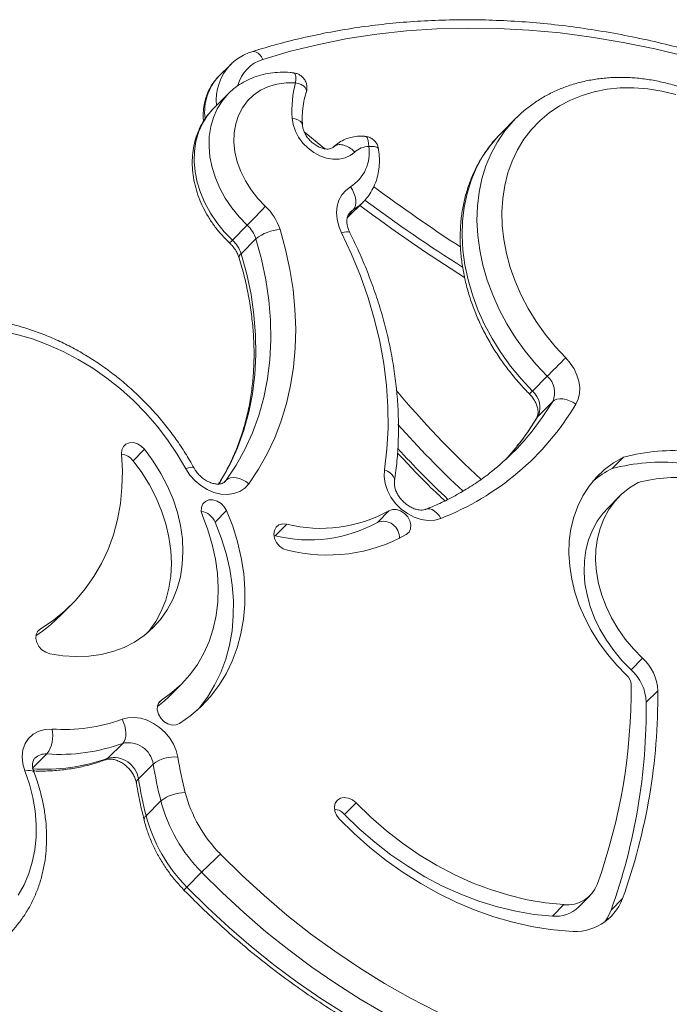
# Model space of a CAD drawing. Units: millimetres. Extents: x -6124 to 13887, y -4897 to 4427.
# Drawn here: x 467 to 641, y -806 to -541 of the extents above; entities that cross this region are included whole.
import ezdxf

# ---------------------------------------------------------------- set-up
doc = ezdxf.new("R2010")
doc.units = ezdxf.units.MM

msp = doc.modelspace()

# ---------------------------------------------------------------- linework, layer by layer
at = {"color": 7, "linetype": 'Continuous', "lineweight": 15}
for p, q in [((523.54, -553.26), (520.44, -556.35)), ((523.01, -561.02), (519.03, -565)), ((600.25, -567.67), (596.26, -571.65)), ((600.25, -567.67), (600.43, -567.48)), ((555.1, -594.29), (559.08, -590.31)), ((559.22, -590.17), (559.08, -590.31)), ((528.07, -596.42), (524.09, -600.4)), ((530.39, -600.07), (526.41, -604.06)), ((608.64, -637), (604.66, -640.98)), ((610.12, -643.81), (606.13, -647.79)), ((497.37, -659.72), (500.46, -656.63)), ((626.07, -661.83), (629.17, -658.73)), ((628.08, -669.24), (624.98, -672.34)), ((519.43, -676.21), (522.53, -673.11)), ((563.01, -676.27), (566.11, -673.17)), ((535.59, -679.86), (538.68, -676.76)), ((535.21, -679.79), (535.59, -679.86)), ((477.79, -701.41), (480.89, -698.31)), ((631.17, -715.87), (634.26, -712.78)), ((507.36, -722.79), (510.45, -719.69)), ((635.26, -724.61), (638.36, -721.51)), ((494.61, -735.67), (490.63, -739.65)), ((502.8, -741.22), (498.82, -745.21)), ((504.85, -751.14), (500.87, -755.13)), ((554.22, -754.76), (557.32, -751.66)), ((515.81, -770.32), (511.83, -774.3)), ((617.09, -779.67), (620.18, -776.57)), ((625.8, -780.5), (628.89, -777.4)), ((610.03, -782.11), (613.13, -779.02))]:
    msp.add_line(p, q, dxfattribs=at)
at = {"color": 8, "linetype": 'Continuous', "lineweight": 15}
for p, q in [((556.5, -592.31), (555.22, -593.59)), ((606.13, -647.79), (605.84, -648.16)), ((522.4, -664.93), (521.82, -665.51)), ((522.03, -665.36), (522.4, -664.93)), ((471.66, -705.71), (472.49, -704.88)), ((504.3, -724.78), (505.05, -724.03)), ((474.24, -738.52), (470.47, -742.29))]:
    msp.add_line(p, q, dxfattribs=at)
at = {"color": 8, "linetype": 'Continuous', "lineweight": 15, "flags": 128}
for points in [[(652.67, -552.92), (646.03, -551.08), (637.54, -549.01), (629.05, -547.26), (620.58, -545.84), (612.14, -544.74), (603.75, -543.97), (595.41, -543.53), (587.15, -543.42), (578.96, -543.64), (570.87, -544.19), (562.89, -545.07), (555.03, -546.27), (547.3, -547.8), (539.71, -549.66), (532.27, -551.83)], [(532.27, -551.83), (531.89, -551.19), (531.45, -550.65), (530.97, -550.21), (530.48, -549.91), (529.99, -549.75), (529.52, -549.74), (529.29, -549.79)], [(528.07, -596.42), (525.88, -594.16), (523.9, -591.73), (522.17, -589.15), (520.7, -586.45), (519.51, -583.68), (518.63, -580.86), (518.05, -578.04), (517.8, -575.25), (517.87, -572.53), (518.26, -569.92), (518.97, -567.44), (519.99, -565.13), (521.3, -563.03), (522.87, -561.16)], [(518.82, -565.21), (517.32, -567.01), (516.01, -569.11), (514.99, -571.42), (514.28, -573.9), (513.89, -576.52), (513.82, -579.24), (514.07, -582.02), (514.64, -584.84), (515.53, -587.66), (516.71, -590.43), (518.18, -593.13), (519.92, -595.71), (521.9, -598.15), (524.09, -600.4)], [(542.9, -569.48), (542.86, -569.27), (542.64, -568.84), (542.24, -568.44), (541.67, -568.1), (540.96, -567.82), (540.13, -567.63)], [(608.64, -637), (605.59, -633.72), (602.76, -630.27), (600.17, -626.66), (597.83, -622.91), (595.77, -619.07), (594, -615.14), (592.53, -611.15), (591.36, -607.14), (590.51, -603.12), (589.98, -599.13), (589.77, -595.18), (589.89, -591.32), (590.34, -587.55), (591.11, -583.91), (592.19, -580.42), (593.59, -577.11), (595.28, -573.98), (597.27, -571.08), (599.53, -568.41), (600.25, -567.67)], [(596.26, -571.65), (595.55, -572.39), (593.29, -575.06), (591.3, -577.97), (589.6, -581.09), (588.21, -584.4), (587.12, -587.89), (586.36, -591.53), (585.91, -595.3), (585.79, -599.17), (585.99, -603.11), (586.53, -607.1), (587.38, -611.12), (588.54, -615.13), (590.02, -619.12), (591.79, -623.05), (593.85, -626.9), (596.19, -630.64), (598.78, -634.25), (601.61, -637.71), (604.66, -640.98)], [(556.5, -592.31), (555.75, -592.86), (555.63, -592.98)], [(559.08, -590.31), (558.24, -591.08), (556.5, -592.31)], [(553.38, -598.46), (554.1, -598.28), (554.71, -598.19), (555.19, -598.2), (555.51, -598.3), (555.64, -598.44)], [(526.41, -604.06), (527.91, -609.55), (529.07, -615.04), (529.87, -620.51), (530.31, -625.94), (530.39, -631.29), (530.12, -636.54), (529.48, -641.69), (528.5, -646.69), (527.16, -651.53), (525.47, -656.2), (523.45, -660.66), (521.09, -664.91), (520.36, -666.07)], [(604.3, -652.15), (607.33, -648.13), (610.12, -643.81)], [(606.13, -647.79), (603.34, -652.12), (600.69, -655.67)], [(513.76, -661.67), (513.64, -661.56), (513.34, -661.48), (512.88, -661.51), (512.29, -661.64), (511.58, -661.85)], [(564.9, -662.17), (565.73, -662.55), (566.43, -662.99), (567, -663.49), (567.39, -664.02), (567.61, -664.56), (567.64, -665.1), (567.63, -665.14)], [(580.1, -675.21), (579.58, -674.42), (578.99, -673.76), (578.36, -673.23), (577.71, -672.86), (577.07, -672.67), (576.46, -672.66), (576.05, -672.77)], [(489.97, -740.08), (490.15, -740), (490.63, -739.65)], [(470.78, -743.5), (470.61, -743.27), (470.26, -743.09), (469.74, -742.99), (469.09, -742.99), (468.32, -743.07)]]:
    msp.add_lwpolyline(points, dxfattribs=at)
at = {"color": 7, "linetype": 'Continuous', "lineweight": 15, "flags": 128}
for points in [[(541.02, -558.11), (538.48, -558.12), (536.05, -558.46), (533.76, -559.14), (531.65, -560.13), (529.76, -561.44), (528.12, -563.02), (526.77, -564.86), (525.71, -566.93), (524.97, -569.19), (524.57, -571.6), (524.5, -574.13), (524.77, -576.72), (525.38, -579.34), (526.31, -581.94), (527.55, -584.48), (529.08, -586.92), (530.88, -589.21), (532.9, -591.31)], [(522.87, -561.16), (522.88, -561.15), (523.01, -561.02)], [(643.17, -561.25), (639.4, -560.35), (635.64, -559.76), (631.93, -559.49), (628.28, -559.53), (624.73, -559.88), (621.29, -560.55), (618, -561.52), (614.87, -562.8), (611.93, -564.36), (609.19, -566.21), (606.68, -568.33), (604.41, -570.7), (602.41, -573.31), (600.67, -576.13), (599.23, -579.16), (598.08, -582.36), (597.23, -585.71), (596.69, -589.2), (596.47, -592.8), (596.56, -596.48), (596.97, -600.21), (597.69, -603.97), (598.72, -607.74), (600.04, -611.49), (601.66, -615.18), (603.55, -618.8), (605.71, -622.33), (608.12, -625.72), (610.77, -628.97), (613.63, -632.05)], [(519.03, -565), (518.9, -565.13), (518.82, -565.21)], [(556.94, -576.74), (555.74, -577.67), (554.33, -578.33), (552.76, -578.67), (551.07, -578.69), (549.33, -578.39), (547.6, -577.78), (545.93, -576.87), (544.39, -575.71), (543.02, -574.33), (541.87, -572.77), (540.99, -571.1), (540.4, -569.36), (540.13, -567.63)], [(548.99, -575.94), (548.86, -575.83), (543.32, -571.32)], [(553.38, -598.46), (552.63, -596.65), (552.18, -594.82), (552.04, -593.01), (552.21, -591.28), (552.69, -589.68), (553.46, -588.25), (554.51, -587.04), (555.79, -586.08)], [(555.79, -586.08), (556.32, -586.91), (556.74, -587.79), (557.04, -588.68), (557.21, -589.57), (557.24, -590.4), (557.12, -591.15), (556.88, -591.8), (556.5, -592.31)], [(536.87, -597.58), (538.36, -602.95), (539.52, -608.32), (540.37, -613.68), (540.89, -619), (541.08, -624.26), (540.95, -629.44), (540.49, -634.52), (539.71, -639.49), (538.61, -644.33), (537.19, -649.01), (535.46, -653.53), (533.42, -657.85), (531.08, -661.98), (528.46, -665.89)], [(522.4, -664.93), (525.07, -660.92), (527.43, -656.68), (529.45, -652.22), (531.14, -647.55), (532.48, -642.71), (533.47, -637.7), (534.1, -632.56), (534.37, -627.3), (534.29, -621.95), (533.85, -616.53), (533.05, -611.06), (531.89, -605.57), (530.39, -600.07)], [(564.9, -662.17), (565.56, -656.64), (565.88, -651), (565.84, -645.26), (565.47, -639.46), (564.74, -633.59), (563.68, -627.7), (562.27, -621.8), (560.53, -615.9), (558.47, -610.03), (556.08, -604.21), (553.38, -598.46)], [(511.58, -661.85), (509.26, -657.9), (506.67, -654.07), (503.83, -650.39), (500.76, -646.87), (497.48, -643.53), (494.01, -640.41), (490.36, -637.51), (486.57, -634.86), (482.64, -632.47), (478.62, -630.35), (474.51, -628.52), (470.35, -626.99), (466.16, -625.76), (461.97, -624.85), (457.8, -624.26), (453.68, -624), (449.62, -624.06), (445.67, -624.45)], [(613.63, -632.05), (613.05, -632.63), (612.4, -633.27), (611.72, -633.94), (611.02, -634.64), (610.34, -635.31), (609.7, -635.95), (609.13, -636.52), (608.64, -637)], [(613.63, -632.05), (614.86, -633.47), (615.88, -635.02), (616.65, -636.67), (617.16, -638.35), (617.38, -640.03), (617.31, -641.65), (616.96, -643.16), (616.33, -644.53)], [(616.33, -644.53), (615.51, -644), (614.63, -643.58), (613.74, -643.27), (612.85, -643.1), (612.02, -643.07), (611.27, -643.19), (610.63, -643.43), (610.12, -643.81)], [(494.3, -657.82), (494.37, -656.78), (494.78, -655.88), (495.47, -655.23), (496.4, -654.87), (497.46, -654.84), (498.56, -655.15), (499.59, -655.76), (500.46, -656.63)], [(600.69, -655.67), (600.26, -656.2), (597.49, -659.41)], [(472.49, -704.88), (475.88, -702.62), (479.03, -700.07), (481.92, -697.25), (484.54, -694.17), (486.88, -690.84), (488.93, -687.29), (490.67, -683.54), (492.09, -679.6), (493.19, -675.49), (493.97, -671.23), (494.41, -666.86), (494.52, -662.38), (494.3, -657.82)], [(475, -711.59), (478.55, -712.15), (482.05, -712.37), (485.48, -712.25), (488.79, -711.79), (491.97, -710.99), (494.98, -709.87), (497.79, -708.43), (500.38, -706.69), (502.72, -704.66), (504.8, -702.36), (506.59, -699.81), (508.08, -697.03), (509.26, -694.05), (510.11, -690.9), (510.62, -687.61), (510.8, -684.2), (510.63, -680.71), (510.13, -677.16), (509.29, -673.6), (508.13, -670.05), (506.65, -666.55), (504.87, -663.12), (502.8, -659.8), (500.46, -656.63)], [(630.07, -717.4), (627.33, -714.62), (624.81, -711.66), (622.52, -708.54), (620.49, -705.29), (618.73, -701.93), (617.26, -698.49), (616.09, -695.01), (615.24, -691.52), (614.7, -688.04), (614.48, -684.6), (614.59, -681.24), (615.03, -677.98), (615.78, -674.85), (616.85, -671.89), (618.23, -669.1), (619.9, -666.53), (621.84, -664.19), (624.05, -662.09), (626.5, -660.27), (629.17, -658.73)], [(501.29, -705.96), (501.7, -705.45), (503.49, -702.9), (504.98, -700.13), (506.16, -697.15), (507.01, -694), (507.52, -690.71), (507.7, -687.3), (507.53, -683.81), (507.03, -680.26), (506.19, -676.7), (505.03, -673.15), (503.55, -669.65), (501.77, -666.22), (499.7, -662.9), (497.37, -659.72)], [(528.46, -665.89), (527.37, -667.07), (526.03, -667.95), (524.47, -668.53), (522.76, -668.77), (520.96, -668.67), (519.12, -668.23), (517.31, -667.46), (515.6, -666.4), (514.04, -665.08), (512.68, -663.55), (511.58, -661.85)], [(580.1, -675.21), (578.44, -675.66), (576.64, -675.75), (574.76, -675.49), (572.89, -674.87), (571.07, -673.93), (569.39, -672.7), (567.9, -671.22), (566.66, -669.54), (565.71, -667.73), (565.09, -665.85), (564.82, -663.98), (564.9, -662.17)], [(522.4, -664.93), (522.91, -664.56), (523.54, -664.33), (524.28, -664.24), (525.09, -664.3), (525.95, -664.5), (526.82, -664.85), (527.67, -665.32), (528.46, -665.89)], [(634.26, -712.78), (631.84, -710.3), (629.62, -707.64), (627.64, -704.83), (625.92, -701.9), (624.47, -698.88), (623.31, -695.8), (622.45, -692.69), (621.9, -689.59), (621.66, -686.53), (621.75, -683.53), (622.15, -680.64), (622.86, -677.88), (623.88, -675.28), (625.19, -672.86), (626.79, -670.66), (628.65, -668.7), (630.75, -666.99), (633.08, -665.55)], [(522.53, -673.11), (521.9, -672.06), (521.02, -671.17), (519.97, -670.54), (518.85, -670.22), (517.77, -670.25), (516.83, -670.63), (516.14, -671.32), (515.75, -672.24), (515.71, -673.32), (516.01, -674.44)], [(505.05, -724.03), (507.84, -722.03), (510.39, -719.76), (512.67, -717.23), (514.68, -714.45), (516.4, -711.45), (517.82, -708.25), (518.92, -704.87), (519.7, -701.33), (520.16, -697.67), (520.28, -693.9), (520.08, -690.05), (519.54, -686.15), (518.68, -682.24), (517.5, -678.32), (516.01, -674.44)], [(509.88, -730.35), (512.9, -728.2), (515.68, -725.77), (518.2, -723.07), (520.44, -720.13), (522.39, -716.95), (524.04, -713.55), (525.37, -709.97), (526.38, -706.22), (527.06, -702.32), (527.41, -698.31), (527.42, -694.19), (527.1, -690.01), (526.44, -685.79), (525.46, -681.54), (524.15, -677.31), (522.53, -673.11)], [(570.79, -679.58), (571.52, -678.92), (571.94, -678.02), (572.03, -676.95), (571.76, -675.83), (571.17, -674.76), (570.31, -673.85), (569.27, -673.19), (568.15, -672.83), (567.06, -672.83), (566.11, -673.17)], [(631.17, -715.87), (628.74, -713.4), (626.53, -710.74), (624.55, -707.93), (622.82, -705), (621.37, -701.98), (620.21, -698.9), (619.35, -695.79), (618.8, -692.69), (618.56, -689.62), (618.65, -686.63), (619.05, -683.74), (619.76, -680.97), (620.78, -678.37), (622.09, -675.96), (623.69, -673.76), (624.98, -672.34)], [(514.52, -726.85), (515.1, -726.17), (517.35, -723.22), (519.3, -720.04), (520.94, -716.65), (522.28, -713.07), (523.29, -709.32), (523.97, -705.42), (524.31, -701.4), (524.33, -697.29), (524, -693.11), (523.35, -688.88), (522.36, -684.64), (521.05, -680.41), (519.43, -676.21)], [(538.87, -683.76), (537.75, -683.35), (536.74, -682.63), (535.93, -681.68), (535.39, -680.59), (535.19, -679.47), (535.34, -678.43), (535.82, -677.57), (536.59, -676.97), (537.58, -676.69), (538.68, -676.76)], [(472.49, -704.88), (471.79, -705.53), (471.37, -706.41), (471.28, -707.45), (471.52, -708.55), (472.08, -709.61), (472.9, -710.52), (473.91, -711.2), (475, -711.59)], [(509.88, -730.35), (508.94, -730.72), (507.85, -730.74), (506.73, -730.42), (505.68, -729.78), (504.81, -728.88), (504.19, -727.82), (503.9, -726.7), (503.95, -725.62), (504.35, -724.7), (505.05, -724.03)], [(494.42, -729.2), (495.99, -728.8), (497.68, -728.71), (499.44, -728.94), (501.2, -729.48), (502.91, -730.3), (504.52, -731.4), (505.98, -732.72), (507.24, -734.23), (508.25, -735.88), (508.99, -737.61), (509.43, -739.38)], [(494.61, -735.67), (494.99, -735.16), (495.27, -734.5), (495.43, -733.73), (495.47, -732.86), (495.38, -731.94), (495.17, -731), (494.85, -730.08), (494.42, -729.2)], [(468.32, -743.07), (467.77, -741.13), (467.59, -739.22), (467.8, -737.4), (468.37, -735.74), (469.3, -734.32), (470.54, -733.18), (472.04, -732.36), (473.76, -731.91), (475.62, -731.83)], [(466.53, -776.43), (468.09, -773.66), (469.35, -770.69), (470.31, -767.56), (470.97, -764.28), (471.31, -760.89), (471.34, -757.4), (471.05, -753.85), (470.45, -750.26), (469.54, -746.65), (468.32, -743.07)], [(552.79, -755.96), (552.04, -754.97), (551.59, -753.86), (551.47, -752.75), (551.71, -751.74), (552.27, -750.94), (553.11, -750.42), (554.13, -750.23), (555.25, -750.39), (556.35, -750.88), (557.32, -751.66)], [(557.32, -751.66), (561.27, -755.52), (565.43, -759.14), (569.77, -762.51), (574.27, -765.61), (578.91, -768.42), (583.66, -770.92), (588.5, -773.12), (593.4, -774.98), (598.35, -776.51), (603.3, -777.7), (608.23, -778.54), (613.13, -779.02)], [(552.79, -755.96), (556.81, -759.9), (561.03, -763.62), (565.42, -767.11), (569.97, -770.34), (574.66, -773.31), (579.46, -776), (584.35, -778.4), (589.32, -780.5), (594.33, -782.28), (599.38, -783.75), (604.43, -784.89), (609.46, -785.7), (614.45, -786.18)], [(554.22, -754.76), (558.17, -758.62), (562.33, -762.24), (566.67, -765.61), (571.17, -768.7), (575.81, -771.51), (580.56, -774.02), (585.4, -776.21), (590.31, -778.08), (595.25, -779.61), (600.2, -780.8), (605.14, -781.63), (610.03, -782.11)], [(520.84, -765.41), (526.6, -771.11), (532.57, -776.59), (538.73, -781.83), (545.06, -786.82), (551.56, -791.56), (558.21, -796.03), (564.98, -800.22), (571.88, -804.12), (578.88, -807.73), (585.96, -811.03), (593.12, -814.01), (600.32, -816.67), (607.57, -819.01), (614.83, -821.02), (622.1, -822.68), (629.35, -824.01)], [(627.52, -830.65), (620.49, -829.37), (613.45, -827.79), (606.41, -825.89), (599.39, -823.69), (592.4, -821.19), (585.45, -818.4), (578.56, -815.32), (571.74, -811.96), (565, -808.32), (558.37, -804.42), (551.85, -800.25), (545.45, -795.84), (539.2, -791.18), (533.09, -786.29), (527.15, -781.17), (521.39, -775.85), (515.81, -770.32)], [(511.83, -774.3), (517.41, -779.83), (523.17, -785.16), (529.11, -790.27), (535.21, -795.16), (541.47, -799.82), (547.86, -804.24), (554.39, -808.4), (561.02, -812.31), (567.75, -815.94), (574.57, -819.3), (581.47, -822.38), (588.42, -825.18), (595.41, -827.67), (602.43, -829.87), (609.47, -831.77), (616.51, -833.36), (623.54, -834.63)], [(624.16, -783.64), (624.86, -782.54), (625.8, -780.5)]]:
    msp.add_lwpolyline(points, dxfattribs=at)
at = {"color": 8, "linetype": 'Continuous', "lineweight": 15}
for centre, radius, start, end in [((535.27, -561.45), 10.08, 107.3343, 164.5974), ((533.52, -562.8), 13.8, 135.7407, 185.9954), ((530.85, -566.05), 14.23, 137.0247, 186.5652), ((520.48, -597.31), 4.75, 306.0769, 319.3777), ((527.16, -605.08), 1.27, 126.2608, 186.63), ((762.82, -478.28), 253.62, 219.8448, 227.3199), ((630.81, -667.65), 37.35, 134.4423, 136.1295), ((762.61, -478.49), 258.94, 221.4597, 227.0046), ((759.55, -481.54), 259, 222.4744, 226.7209), ((473.85, -742.6), 4.1, 84.5182, 134.1959), ((499.68, -746.28), 1.37, 128.7343, 184.2788), ((501.66, -756.17), 1.31, 127.2146, 186.1861), ((519.24, -782.22), 10.84, 133.0785, 138.8958)]:
    msp.add_arc(centre, radius, start, end, dxfattribs=at)
at = {"color": 7, "linetype": 'Continuous', "lineweight": 15}
for centre, radius, start, end in [((568.61, -565.51), 28.56, 164.9863, 184.2424), ((550.05, -576.95), 10.79, 302.1649, 8.9727), ((560.75, -580.95), 5.69, 90.4691, 132.1124), ((831.47, -224.22), 451.11, 233.3221, 236.9289), ((827.65, -228.34), 449.85, 233.4367, 237.4962), ((411.71, -481.62), 163.46, 315.3862, 317.85), ((523.01, -601.98), 14.55, 17.6049, 47.1549), ((833.47, -222.54), 459.93, 233.2546, 237.5061), ((522.3, -602.64), 8.48, 17.6049, 47.1549), ((537.54, -608.97), 11.41, 93.3473, 128.7944), ((518.32, -606.62), 8.48, 17.6049, 47.1549), ((604.84, -641.39), 5.81, 335.3625, 49.079), ((600.86, -645.37), 5.81, 335.3625, 49.079), ((553.53, -607.1), 73.11, 291.3111, 329.2016), ((550.77, -608.71), 68.93, 308.697, 320.9445), ((493.68, -662.51), 4.63, 37.1211, 82.2134), ((642.55, -709.3), 52.31, 84.4316, 104.8233), ((639.46, -712.4), 52.31, 84.4316, 104.8233), ((637.7, -685.14), 26.05, 116.5122, 130.05), ((644.3, -710.3), 46.13, 84.4604, 104.0727), ((515.05, -678), 4.73, 22.2078, 81.986), ((547.84, -640.16), 37.73, 255.9538, 298.9634), ((544.74, -643.26), 37.73, 255.9538, 298.9634), ((564.56, -680.36), 4.38, 356.7664, 110.6723), ((549.53, -641.15), 43.92, 255.9538, 298.9634), ((446.65, -670.25), 44.05, 304.0209, 314.9823), ((625.96, -722), 12.41, 2.2498, 47.9814), ((622.86, -725.09), 12.41, 2.2498, 47.9814), ((476.08, -721.2), 155.11, 340.2607, 0.5231), ((627.8, -719.91), 3.38, 2.2498, 47.9814), ((477.23, -722.98), 161.13, 340.2607, 0.5231), ((484.99, -700.41), 31.64, 306.7642, 314.9942), ((474.13, -726.08), 161.13, 340.2607, 0.5231), ((478.76, -685.78), 46.16, 266.0888, 289.8271), ((467.51, -733.65), 8.31, 324.1135, 12.653), ((477.65, -688.64), 50, 266.0888, 289.8271), ((496.13, -742.25), 6.75, 8.7297, 102.998), ((473.67, -692.62), 50, 266.0888, 289.8271), ((492.15, -746.23), 6.75, 8.7297, 102.998), ((508.45, -748.69), 9.36, 83.9394, 127.1169), ((624.21, -720.57), 116.31, 189.3092, 194.0986), ((622.42, -721.61), 121.22, 189.3092, 194.0986), ((618.44, -725.6), 121.22, 189.3092, 194.0986), ((511.35, -759.41), 10.51, 89.6829, 128.1538), ((547.03, -739.48), 36.85, 194.8037, 224.711), ((546.23, -740.21), 42.79, 194.8037, 224.711), ((550.87, -757.89), 4.59, 43.0383, 82.159), ((542.25, -744.19), 42.79, 194.8037, 224.711), ((781.61, -1037.67), 376.99, 133.7644, 134.8326), ((614.1, -770.53), 8.55, 263.5277, 339.03), ((616.01, -772.46), 13.8, 263.5277, 339.03), ((610.89, -773.18), 8.98, 264.5528, 313.6838)]:
    msp.add_arc(centre, radius, start, end, dxfattribs=at)
for points, knots in [([(653.06, -551.16), (652.83, -551.09), (649.96, -550.2), (644.42, -548.73), (636.46, -546.78), (628.5, -545.15), (620.56, -543.78), (612.64, -542.7), (604.75, -541.9), (596.91, -541.38), (589.12, -541.15), (581.4, -541.21), (573.76, -541.55), (566.2, -542.17), (558.73, -543.08), (551.37, -544.27), (544.12, -545.74), (537.11, -547.46), (532.2, -548.87), (529.66, -549.67), (529.29, -549.79)], [0, 0, 0, 0, 0.005316, 0.067142, 0.128965, 0.190783, 0.252598, 0.314406, 0.376208, 0.438001, 0.499785, 0.561558, 0.623318, 0.685065, 0.746796, 0.80851, 0.870207, 0.931883, 0.990267, 1, 1, 1, 1]), ([(529.29, -549.79), (528.88, -549.93), (527.78, -550.31), (526.14, -551.17), (524.66, -552.17), (523.92, -552.93), (523.67, -553.18)], [0, 0, 0, 0, 0.195159, 0.517813, 0.837899, 1, 1, 1, 1]), ([(540.57, -555.48), (540.25, -555.44), (539.01, -555.29), (536.88, -555.25), (534.23, -555.47), (531.67, -556), (529.25, -556.82), (526.99, -557.92), (524.94, -559.29), (523.56, -560.4), (522.95, -561.1), (522.87, -561.19)], [0, 0, 0, 0, 0.048381, 0.18429, 0.319791, 0.454336, 0.587723, 0.719874, 0.850864, 0.98092, 1, 1, 1, 1]), ([(543.88, -560.71), (543.93, -560.57), (544.1, -560.14), (544.14, -559.32), (544, -558.32), (543.56, -557.32), (542.88, -556.5), (542.06, -555.92), (541.29, -555.59), (540.79, -555.52), (540.57, -555.48)], [0, 0, 0, 0, 0.063314, 0.194632, 0.339815, 0.489701, 0.648124, 0.786204, 0.907204, 1, 1, 1, 1]), ([(520.55, -556.31), (520.31, -556.53), (519.56, -557.23), (518.55, -558.63), (517.54, -560.47), (516.81, -562.47), (516.36, -564.59), (516.18, -566.6), (516.28, -567.9), (516.32, -568.46)], [0, 0, 0, 0, 0.07565, 0.235598, 0.395375, 0.555716, 0.717229, 0.880278, 1, 1, 1, 1]), ([(650.46, -561.59), (649.79, -561.3), (647.89, -560.48), (644.69, -559.33), (640.89, -558.23), (637.07, -557.41), (633.26, -556.88), (629.49, -556.64), (625.77, -556.7), (622.12, -557.05), (618.58, -557.69), (615.17, -558.62), (611.89, -559.82), (608.78, -561.3), (605.84, -563.04), (603.13, -565.05), (601.33, -566.54), (600.51, -567.42), (600.45, -567.48)], [0, 0, 0, 0, 0.037306, 0.106425, 0.175564, 0.244675, 0.313731, 0.382705, 0.451559, 0.520257, 0.588762, 0.657041, 0.725073, 0.792852, 0.860388, 0.927714, 0.99488, 1, 1, 1, 1]), ([(542.9, -569.5), (542.88, -569.06), (542.81, -567.74), (542.89, -565.61), (543.23, -563.18), (543.64, -561.55), (543.91, -560.73), (543.94, -560.63)], [0, 0, 0, 0, 0.138223, 0.415117, 0.692951, 0.96159, 1, 1, 1, 1]), ([(518.82, -565.25), (518.37, -565.73), (517.37, -566.8), (516.09, -568.71), (514.97, -570.9), (514.13, -573.24), (513.56, -575.71), (513.28, -578.28), (513.28, -580.92), (513.58, -583.61), (514.16, -586.32), (515.03, -589), (516.17, -591.64), (517.57, -594.2), (519.22, -596.64), (521.1, -598.99), (522.54, -600.42), (523.28, -601.15)], [0, 0, 0, 0, 0.05304, 0.118342, 0.18371, 0.249344, 0.315401, 0.381969, 0.449072, 0.516669, 0.584678, 0.653001, 0.721544, 0.79023, 0.859008, 0.927846, 1, 1, 1, 1]), ([(551.22, -575.38), (551.19, -575.42), (551.05, -575.55), (550.75, -575.73), (550.19, -575.91), (549.43, -575.96), (548.49, -575.82), (547.43, -575.46), (546.36, -574.88), (545.35, -574.1), (544.45, -573.16), (543.74, -572.12), (543.23, -571.06), (542.97, -570.17), (542.92, -569.69), (542.9, -569.5)], [0, 0, 0, 0, 0.03865, 0.138958, 0.224984, 0.304336, 0.387998, 0.468879, 0.549105, 0.629268, 0.709441, 0.789451, 0.869073, 0.948499, 1, 1, 1, 1]), ([(559.91, -572.54), (559.48, -572.51), (558.41, -572.43), (556.69, -572.6), (554.83, -573.08), (553.13, -573.88), (551.95, -574.7), (551.36, -575.25), (551.21, -575.39)], [0, 0, 0, 0, 0.131489, 0.337282, 0.540971, 0.740583, 0.936199, 1, 1, 1, 1]), ([(563.3, -575.87), (563.25, -575.62), (563.14, -575.04), (562.68, -574.19), (561.96, -573.39), (561.07, -572.84), (560.28, -572.57), (559.82, -572.55), (559.68, -572.54)], [0, 0, 0, 0, 0.141129, 0.335562, 0.535882, 0.742894, 0.922837, 1, 1, 1, 1]), ([(596.32, -571.63), (595.65, -572.31), (594.2, -573.8), (592.26, -576.35), (590.44, -579.2), (588.89, -582.23), (587.6, -585.42), (586.58, -588.76), (585.84, -592.22), (585.39, -595.79), (585.22, -599.45), (585.35, -603.18), (585.76, -606.95), (586.45, -610.75), (587.43, -614.54), (588.69, -618.32), (590.21, -622.05), (592, -625.71), (594.03, -629.29), (596.3, -632.76), (598.8, -636.1), (601.33, -639.11), (603.09, -640.94), (603.89, -641.77)], [0, 0, 0, 0, 0.04077, 0.088266, 0.13578, 0.183361, 0.231052, 0.278882, 0.32687, 0.375022, 0.423331, 0.471783, 0.520359, 0.569034, 0.617789, 0.666601, 0.715454, 0.764335, 0.813235, 0.862145, 0.911063, 0.959986, 1, 1, 1, 1]), ([(556.94, -576.74), (556.92, -576.71), (556.66, -576.45), (555.96, -575.84), (554.74, -575.11), (553.35, -574.71), (552.08, -574.76), (551.51, -575.17), (551.22, -575.38)], [0, 0, 0, 0, 0.01147, 0.141336, 0.356018, 0.570685, 0.785342, 1, 1, 1, 1]), ([(559.23, -590.13), (559.62, -589.71), (560.51, -588.76), (561.6, -587.05), (562.52, -585.08), (563.17, -582.97), (563.54, -580.75), (563.61, -578.47), (563.46, -576.74), (563.3, -575.79), (563.27, -575.59)], [0, 0, 0, 0, 0.113122, 0.253687, 0.394365, 0.535791, 0.678452, 0.822616, 0.963357, 1, 1, 1, 1]), ([(555.64, -598.44), (555.55, -598.25), (555.27, -597.66), (554.96, -596.68), (554.8, -595.58), (554.84, -594.63), (555.05, -593.86), (555.31, -593.32), (555.55, -593.09), (555.65, -592.99)], [0, 0, 0, 0, 0.073425, 0.227995, 0.382792, 0.539468, 0.701712, 0.876481, 1, 1, 1, 1]), ([(554.92, -594.46), (554.93, -594.45), (555.06, -594.35), (555.16, -594.22), (555.25, -594.11)], [0, 0, 0, 0, 0.113547, 1, 1, 1, 1]), ([(567.63, -665.14), (567.77, -664.22), (568.14, -661.59), (568.54, -657.17), (568.74, -651.87), (568.65, -646.51), (568.27, -641.09), (567.61, -635.63), (566.66, -630.14), (565.43, -624.64), (563.93, -619.15), (562.15, -613.68), (560.1, -608.25), (557.94, -603.16), (556.36, -599.91), (555.64, -598.44)], [0, 0, 0, 0, 0.043368, 0.123938, 0.204564, 0.285265, 0.366035, 0.446862, 0.527738, 0.608653, 0.689601, 0.770573, 0.851563, 0.932568, 1, 1, 1, 1]), ([(523.28, -601.15), (523.45, -601.31), (523.96, -601.81), (524.7, -602.74), (525.41, -603.92), (525.75, -604.76), (525.88, -605.18), (525.9, -605.23)], [0, 0, 0, 0, 0.134062, 0.416185, 0.697693, 0.964661, 1, 1, 1, 1]), ([(525.9, -605.23), (526.14, -606.07), (526.87, -608.51), (527.87, -612.57), (528.8, -617.39), (529.45, -622.18), (529.83, -626.92), (529.93, -631.6), (529.76, -636.21), (529.31, -640.73), (528.58, -645.15), (527.58, -649.44), (526.31, -653.61), (524.78, -657.63), (522.97, -661.48), (521.47, -664.26), (520.52, -665.7), (520.33, -665.98)], [0, 0, 0, 0, 0.03749, 0.1098, 0.18212, 0.254466, 0.326847, 0.399278, 0.471773, 0.544349, 0.617023, 0.689813, 0.762735, 0.835803, 0.909023, 0.982399, 1, 1, 1, 1]), ([(513.76, -661.67), (513.37, -660.97), (512.25, -658.98), (510.23, -655.76), (507.62, -652.07), (504.79, -648.52), (501.76, -645.13), (498.54, -641.9), (495.15, -638.86), (491.61, -636.02), (487.93, -633.39), (484.12, -630.99), (480.22, -628.83), (476.23, -626.92), (472.17, -625.27), (468.07, -623.88), (463.94, -622.78), (459.8, -621.95), (455.69, -621.41), (451.6, -621.16), (447.65, -621.21), (444.71, -621.45), (443.12, -621.66), (442.76, -621.71)], [0, 0, 0, 0, 0.027186, 0.077782, 0.128384, 0.17899, 0.229599, 0.280214, 0.330834, 0.381461, 0.432097, 0.482741, 0.533394, 0.584054, 0.634718, 0.68538, 0.736032, 0.786664, 0.837262, 0.887809, 0.938287, 0.985835, 1, 1, 1, 1]), ([(603.89, -641.77), (604.03, -641.92), (604.48, -642.39), (605.13, -643.28), (605.72, -644.39), (606.08, -645.47), (606.22, -646.46), (606.17, -647.28), (606.02, -647.83), (605.89, -648.07), (605.84, -648.17)], [0, 0, 0, 0, 0.0653477, 0.2040321, 0.3423346, 0.4801065, 0.6181563, 0.7583542, 0.9047984, 1, 1, 1, 1]), ([(605.84, -648.17), (605.43, -648.84), (604.21, -650.83), (602.47, -653.41), (601.01, -655.2), (600.52, -655.81)], [0, 0, 0, 0, 0.252227, 0.74781, 1, 1, 1, 1]), ([(568.45, -657.64), (570, -659.3), (573.36, -662.91), (577.62, -667.19), (580.37, -669.75), (581.18, -670.5)], [0, 0, 0, 0, 0.376356, 0.818092, 1, 1, 1, 1]), ([(522.02, -665.36), (521.9, -665.47), (521.66, -665.68), (521.09, -665.9), (520.33, -666.02), (519.37, -665.95), (518.27, -665.66), (517.15, -665.14), (516.05, -664.41), (515.05, -663.49), (514.28, -662.55), (513.91, -661.93), (513.76, -661.67)], [0, 0, 0, 0, 0.12338, 0.232323, 0.331622, 0.436618, 0.536737, 0.635405, 0.73385, 0.832273, 0.930613, 1, 1, 1, 1]), ([(594.01, -662.35), (593.71, -662.6), (592.24, -663.84), (589.39, -665.82), (585.45, -668.29), (581.39, -670.45), (578.22, -671.89), (576.44, -672.61), (576.05, -672.77)], [0, 0, 0, 0, 0.0567564, 0.2809207, 0.5049288, 0.7287108, 0.9400322, 1, 1, 1, 1]), ([(576.05, -672.77), (575.97, -672.8), (575.71, -672.89), (575.13, -672.99), (574.24, -672.96), (573.2, -672.73), (572.08, -672.26), (570.97, -671.58), (569.94, -670.7), (569.05, -669.69), (568.36, -668.59), (567.87, -667.48), (567.62, -666.44), (567.57, -665.65), (567.62, -665.27), (567.63, -665.14)], [0, 0, 0, 0, 0.039065, 0.124036, 0.204466, 0.28956, 0.373131, 0.456411, 0.539638, 0.622828, 0.705762, 0.788296, 0.870706, 0.95366, 1, 1, 1, 1]), ([(470.78, -743.5), (470.72, -743.33), (470.54, -742.8), (470.38, -741.96), (470.37, -741.09), (470.52, -740.4), (470.73, -739.94), (470.92, -739.75), (471.01, -739.67)], [0, 0, 0, 0, 0.0843667, 0.264431, 0.4463857, 0.6346594, 0.8378766, 1, 1, 1, 1]), ([(470.64, -743.08), (470.87, -743.09), (472.46, -743.15), (475.36, -743.08), (479.31, -742.74), (483.15, -742.09), (486.72, -741.21), (488.94, -740.44), (489.97, -740.08)], [0, 0, 0, 0, 0.033952, 0.233302, 0.432431, 0.631122, 0.829305, 1, 1, 1, 1]), ([(489.97, -740.08), (490.05, -740.06), (490.32, -739.97), (490.91, -739.88), (491.81, -739.92), (492.86, -740.17), (493.98, -740.66), (495.09, -741.36), (496.11, -742.25), (496.98, -743.28), (497.66, -744.38), (498.11, -745.45), (498.24, -746.08), (498.31, -746.38)], [0, 0, 0, 0, 0.045386, 0.143531, 0.236813, 0.33553, 0.432679, 0.529542, 0.62636, 0.723121, 0.819557, 0.915535, 1, 1, 1, 1]), ([(463.63, -787.36), (463.64, -787.35), (464.45, -786.64), (465.88, -785), (467.86, -782.45), (469.57, -779.69), (471.03, -776.75), (472.22, -773.66), (473.14, -770.42), (473.78, -767.07), (474.13, -763.61), (474.19, -760.07), (473.96, -756.47), (473.45, -752.83), (472.64, -749.19), (471.73, -746.07), (471.04, -744.18), (470.78, -743.5)], [0, 0, 0, 0, 0.000821, 0.073502, 0.146141, 0.218811, 0.2916, 0.364579, 0.437801, 0.511296, 0.58507, 0.659108, 0.733382, 0.807855, 0.882487, 0.95724, 1, 1, 1, 1]), ([(498.31, -746.38), (498.48, -747.38), (498.95, -750.16), (499.66, -753.47), (500.23, -755.78), (500.36, -756.31)], [0, 0, 0, 0, 0.302907, 0.840858, 1, 1, 1, 1]), ([(500.36, -756.31), (500.51, -756.88), (500.94, -758.47), (501.86, -761.08), (503.19, -764.08), (504.78, -767), (506.62, -769.81), (508.69, -772.54), (510.27, -774.23), (511.07, -775.09)], [0, 0, 0, 0, 0.083706, 0.235043, 0.386507, 0.538143, 0.689887, 0.841699, 1, 1, 1, 1]), ([(511.07, -775.09), (511.99, -776.03), (514.65, -778.73), (519.18, -783.06), (524.7, -788.02), (530.39, -792.78), (536.22, -797.34), (542.18, -801.68), (548.27, -805.81), (554.47, -809.71), (560.77, -813.37), (567.16, -816.79), (573.63, -819.97), (580.17, -822.89), (586.76, -825.55), (593.4, -827.95), (600.07, -830.08), (606.76, -831.94), (613.45, -833.52), (618.65, -834.54), (621.62, -835.02), (622.37, -835.15)], [0, 0, 0, 0, 0.029658, 0.085629, 0.141604, 0.19758, 0.253557, 0.309536, 0.365516, 0.421499, 0.477482, 0.533467, 0.589454, 0.645441, 0.701427, 0.757413, 0.813396, 0.869376, 0.92535, 0.981317, 1, 1, 1, 1])]:
    msp.add_open_spline(points, degree=3, knots=knots, dxfattribs=at)
at = {"color": 8, "linetype": 'Continuous', "lineweight": 15}
for points, knots in [([(540.57, -555.5), (540.68, -555.53), (540.89, -555.59), (541.07, -556.08), (541.14, -556.89), (541.08, -557.67), (541.02, -558.11), (541.02, -558.11)], [0, 0, 0, 0, 0.215732, 0.445959, 0.710862, 0.997329, 1, 1, 1, 1]), ([(543.9, -560.72), (543.94, -560.57), (544.03, -560.19), (543.81, -559.59), (543.24, -558.97), (542.33, -558.45), (541.49, -558.2), (541.03, -558.12), (541.02, -558.11)], [0, 0, 0, 0, 0.134838, 0.353615, 0.542895, 0.761229, 0.997783, 1, 1, 1, 1]), ([(560.7, -575.27), (560.7, -575.26), (560.7, -575.14), (560.69, -574.9), (560.63, -574.19), (560.46, -573.32), (560.13, -572.64), (559.82, -572.58), (559.68, -572.55)], [0, 0, 0, 0, 0.0026517, 0.0788517, 0.154566, 0.4746154, 0.7802825, 1, 1, 1, 1]), ([(560.7, -575.27), (560.71, -575.27), (561.09, -575.23), (561.77, -575.2), (562.64, -575.29), (563.2, -575.5), (563.25, -575.77), (563.27, -575.88)], [0, 0, 0, 0, 0.002748, 0.254424, 0.491079, 0.806652, 1, 1, 1, 1])]:
    msp.add_open_spline(points, degree=3, knots=knots, dxfattribs=at)

doc.saveas('drawing.dxf')
